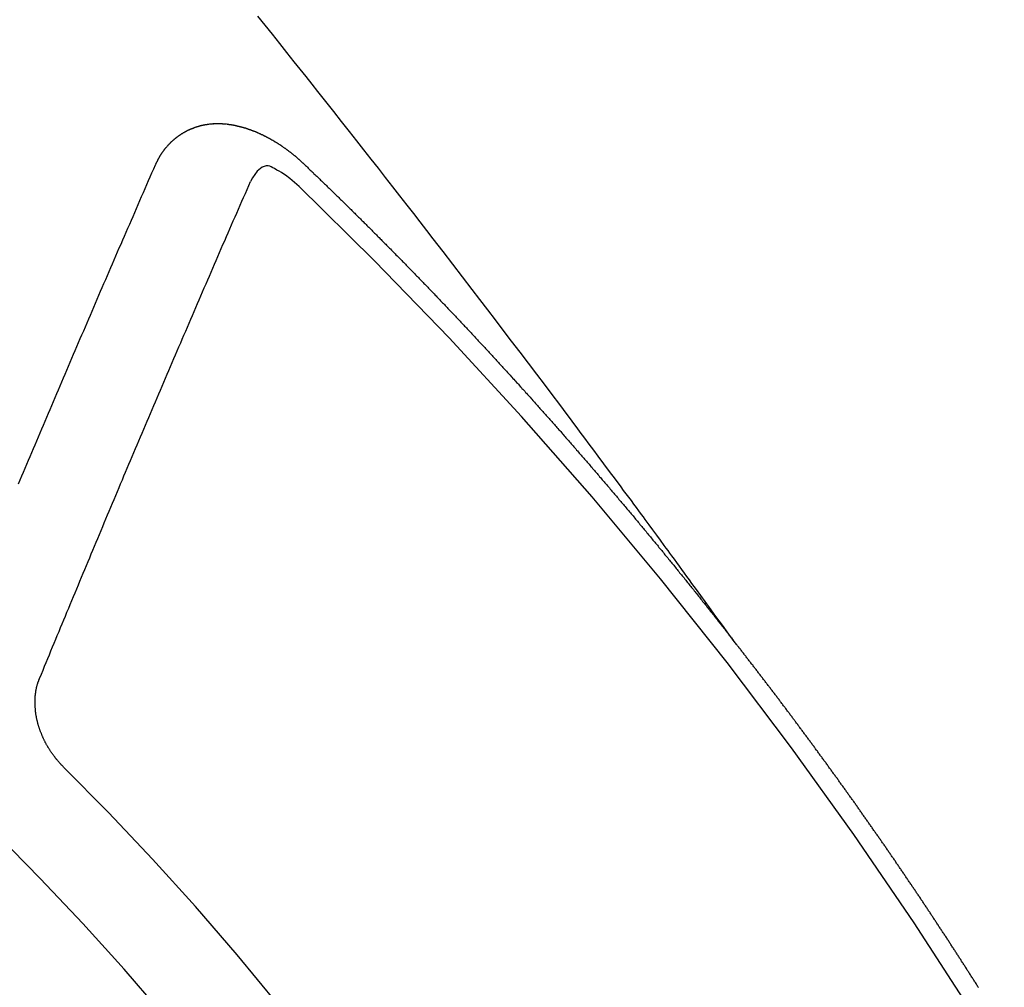
# Model space of a CAD drawing. Extents: x 27948 to 54421, y -11045 to -2175.
# Drawn here: x 44890 to 44897, y -4234 to -4227 of the extents above; entities that cross this region are included whole.
import ezdxf

# ---------------------------------------------------------------- set-up
doc = ezdxf.new("R2010")
doc.units = 0
doc.header["$LTSCALE"] = 50
doc.header["$MEASUREMENT"] = 0
doc.linetypes.add('CENTER2', pattern=[1.125, 0.75, -0.125, 0.125, -0.125])
doc.linetypes.add('HIDDEN', pattern=[0.375, 0.25, -0.125])
doc.layers.get('0').update_dxf_attribs({"linetype": 'CONTINUOUS'})
doc.layers.get('DEFPOINTS').update_dxf_attribs({"color": 146, "linetype": 'CONTINUOUS'})
for name, color, linetype in [('150-機器', 8, 'CONTINUOUS'), ('160-文字', 254, 'CONTINUOUS'), ('166-寸法B', 11, 'CONTINUOUS')]:
    doc.layers.add(name, color=color, linetype=linetype)
doc.styles.add('KH001', font='txt')
doc.dimstyles.new('KH1xx030', dxfattribs={"dimscale": 30, "dimtxt": 2, "dimasz": 0.6, "dimexe": 0.3, "dimexo": 1.2, "dimgap": 0.5, "dimtad": 3, "dimdec": 1, "dimdsep": 46, "dimlunit": 6, "dimtxsty": 'KH001', "dimblk": 'DOT', "dimcen": 1, "dimdle": 1, "dimclrd": 256, "dimclre": 256, "dimclrt": 256, "dimadec": 0, "dimazin": 0, "dimtfac": 1, "dimtdec": 1, "dimtix": 1, "dimtmove": 2, "dimatfit": 3, "dimldrblk": 'CLOSEDBLANK', "dimfxl": 1, "dimtolj": 1, "dimtzin": 0, "dimlwd": -1, "dimlwe": -1, "dimarcsym": 0})

# ---------------------------------------------------------------- blocks, each defined once
blk = doc.blocks.new('F402_H')
at = {"layer": '150-機器', "color": 13, "linetype": 'CENTER2'}
blk.add_line((0, 0), (-244.018, -170.8633), dxfattribs=at)
at = {"layer": '150-機器', "color": 13, "linetype": 'HIDDEN'}
for points in [[(-218.9206, -151.3426), (-218.9663, -151.28), (-219.012, -151.2173), (-219.0577, -151.1546), (-219.1035, -151.092), (-219.1346, -151.0493), (-219.1658, -151.0066), (-219.1969, -150.9638), (-219.228, -150.9211), (-219.2459, -150.8965), (-219.2637, -150.8718), (-219.2816, -150.8472), (-219.2994, -150.8225), (-219.3171, -150.7981), (-219.3348, -150.7737), (-219.3525, -150.7492), (-219.3703, -150.7248), (-219.3837, -150.7065), (-219.3971, -150.6882), (-219.4105, -150.6699), (-219.424, -150.6516), (-219.451, -150.6148), (-219.478, -150.578), (-219.505, -150.5412), (-219.5319, -150.5044), (-219.5453, -150.4861), (-219.5588, -150.4678), (-219.5722, -150.4495), (-219.5856, -150.4312), (-219.6035, -150.4069), (-219.6214, -150.3826), (-219.6393, -150.3583), (-219.6573, -150.3341), (-219.6755, -150.3097), (-219.6938, -150.2854), (-219.7121, -150.261), (-219.7303, -150.2367), (-219.771, -150.182), (-219.8113, -150.1272), (-219.8517, -150.0724), (-219.8922, -150.0177), (-219.9239, -149.9753), (-219.9557, -149.9331), (-219.9875, -149.8908), (-220.0192, -149.8485), (-220.0424, -149.8172), (-220.0656, -149.7859), (-220.0887, -149.7546), (-220.1119, -149.7234), (-220.1655, -149.6516), (-220.2194, -149.5801), (-220.2736, -149.5088), (-220.3277, -149.4374), (-220.3871, -149.3591), (-220.4465, -149.2807), (-220.5059, -149.2024), (-220.5654, -149.1241), (-220.6203, -149.0521), (-220.6752, -148.9801), (-220.7303, -148.9081), (-220.7853, -148.8361), (-220.8542, -148.7462), (-220.9231, -148.6562), (-220.9921, -148.5664), (-221.0613, -148.4767), (-221.1075, -148.4171), (-221.1538, -148.3575), (-221.2001, -148.298), (-221.2464, -148.2385), (-221.2973, -148.1731), (-221.3482, -148.1077), (-221.3992, -148.0423), (-221.4502, -147.977), (-221.5012, -147.9117), (-221.5524, -147.8464), (-221.6035, -147.7812), (-221.6548, -147.7161), (-221.7106, -147.6453), (-221.7666, -147.5746), (-221.8225, -147.5039), (-221.8785, -147.4332), (-221.9205, -147.3801), (-221.9625, -147.327), (-222.0045, -147.2739), (-222.0466, -147.2209), (-222.0981, -147.1562), (-222.1497, -147.0916), (-222.2014, -147.027), (-222.2531, -146.9625), (-222.3047, -146.8982)], [(-223.0298, -147.952), (-223.0287, -147.95), (-223.0277, -147.9481), (-223.0266, -147.9461), (-223.0261, -147.9433), (-223.0243, -147.9408), (-223.0232, -147.9388), (-223.0221, -147.9369), (-223.0211, -147.9349), (-223.0206, -147.9321), (-223.0195, -147.9302), (-223.0185, -147.9282), (-223.0166, -147.9257), (-223.0155, -147.9237), (-223.0144, -147.9218), (-223.014, -147.919), (-223.0129, -147.917), (-223.0118, -147.9151), (-223.01, -147.9125), (-223.0089, -147.9106), (-223.0078, -147.9086), (-223.0068, -147.9066), (-223.0057, -147.9047), (-223.0046, -147.9027), (-223.0028, -147.9002), (-223.0023, -147.8974), (-223.0012, -147.8954), (-223.0002, -147.8935), (-222.9991, -147.8915), (-222.9972, -147.889), (-222.9962, -147.887), (-222.9951, -147.8851), (-222.994, -147.8831), (-222.9924, -147.882), (-222.9913, -147.88), (-222.9895, -147.8775), (-222.9884, -147.8755), (-222.9873, -147.8735), (-222.9863, -147.8716), (-222.9844, -147.869), (-222.9833, -147.8671), (-222.9817, -147.8659), (-222.9806, -147.864), (-222.9796, -147.862), (-222.9777, -147.8595), (-222.9766, -147.8575), (-222.975, -147.8564), (-222.9739, -147.8544), (-222.9729, -147.8525), (-222.971, -147.8499), (-222.9694, -147.8488), (-222.9683, -147.8468), (-222.9672, -147.8449), (-222.9654, -147.8423), (-222.9637, -147.8412), (-222.9627, -147.8392), (-222.9616, -147.8373), (-222.9591, -147.8355), (-222.9581, -147.8336), (-222.9565, -147.8324), (-222.9554, -147.8305), (-222.9535, -147.8279), (-222.9519, -147.8268), (-222.9508, -147.8248), (-222.9492, -147.8237), (-222.9473, -147.8212), (-222.9462, -147.8192), (-222.9446, -147.8181), (-222.9435, -147.8161), (-222.9411, -147.8144), (-222.94, -147.8124), (-222.9384, -147.8113), (-222.9373, -147.8093), (-222.9349, -147.8076), (-222.9338, -147.8056), (-222.9322, -147.8045), (-222.9306, -147.8033), (-222.9287, -147.8008), (-222.927, -147.7997), (-222.926, -147.7977), (-222.9243, -147.7966), (-222.9225, -147.794), (-222.9208, -147.7929), (-222.9192, -147.7917), (-222.9181, -147.7898), (-222.9157, -147.7881), (-222.9141, -147.7869), (-222.913, -147.785), (-222.9114, -147.7838), (-222.9089, -147.7821), (-222.9078, -147.7801), (-222.9062, -147.779), (-222.9046, -147.7779), (-222.9021, -147.7761), (-222.9011, -147.7742), (-222.8994, -147.773), (-222.8978, -147.7719), (-222.8953, -147.7702), (-222.8943, -147.7682), (-222.8926, -147.7671), (-222.891, -147.7659), (-222.8886, -147.7642), (-222.8869, -147.7631), (-222.8853, -147.7619), (-222.8842, -147.76), (-222.8818, -147.7582), (-222.8801, -147.7571), (-222.8785, -147.7559), (-222.8769, -147.7548), (-222.8744, -147.7531), (-222.8728, -147.7519), (-222.8712, -147.7508), (-222.8687, -147.7491), (-222.8671, -147.7479), (-222.8654, -147.7468), (-222.8638, -147.7457), (-222.8614, -147.7439), (-222.8597, -147.7428), (-222.8581, -147.7416), (-222.8565, -147.7405), (-222.854, -147.7388), (-222.8524, -147.7376), (-222.8507, -147.7365), (-222.8491, -147.7354), (-222.8467, -147.7336), (-222.845, -147.7325), (-222.8434, -147.7314), (-222.8417, -147.7302), (-222.8387, -147.7293), (-222.8371, -147.7282), (-222.8355, -147.727), (-222.8338, -147.7259), (-222.8314, -147.7242), (-222.8297, -147.723), (-222.8275, -147.7227), (-222.8259, -147.7215), (-222.8234, -147.7198), (-222.8218, -147.7187), (-222.8202, -147.7175), (-222.818, -147.7172), (-222.8155, -147.7155), (-222.8139, -147.7144), (-222.8123, -147.7132), (-222.81, -147.7129), (-222.8076, -147.7112), (-222.806, -147.71), (-222.8038, -147.7097), (-222.8021, -147.7085), (-222.7997, -147.7068), (-222.7975, -147.7065), (-222.7958, -147.7054), (-222.7936, -147.705), (-222.7912, -147.7033), (-222.7895, -147.7022), (-222.7873, -147.7018), (-222.7857, -147.7007), (-222.7835, -147.7004), (-222.781, -147.6987), (-222.7788, -147.6983), (-222.7772, -147.6972), (-222.7756, -147.696), (-222.7725, -147.6951), (-222.7709, -147.694), (-222.7687, -147.6937), (-222.7671, -147.6925), (-222.7649, -147.6922), (-222.7618, -147.6913), (-222.7602, -147.6902), (-222.758, -147.6898), (-222.7564, -147.6887), (-222.7533, -147.6878), (-222.7517, -147.6866), (-222.7495, -147.6863), (-222.7473, -147.686), (-222.7457, -147.6848), (-222.7426, -147.6839), (-222.7404, -147.6836), (-222.7388, -147.6825), (-222.7366, -147.6821), (-222.7344, -147.6818), (-222.7319, -147.6801), (-222.7297, -147.6798), (-222.7275, -147.6795), (-222.7253, -147.6791), (-222.7237, -147.678), (-222.7215, -147.6777), (-222.7185, -147.6768), (-222.7163, -147.6764), (-222.7146, -147.6753), (-222.7124, -147.675), (-222.7102, -147.6746), (-222.7072, -147.6737), (-222.705, -147.6734), (-222.7028, -147.6731), (-222.7011, -147.6719), (-222.6989, -147.6716), (-222.6967, -147.6713), (-222.6937, -147.6704), (-222.6915, -147.6701), (-222.6893, -147.6697), (-222.6871, -147.6694), (-222.6849, -147.6691), (-222.6827, -147.6687), (-222.6805, -147.6684), (-222.6774, -147.6675), (-222.6752, -147.6672), (-222.673, -147.6669), (-222.6708, -147.6665), (-222.6686, -147.6662), (-222.6664, -147.6659), (-222.6642, -147.6656), (-222.662, -147.6652), (-222.659, -147.6643), (-222.6568, -147.664), (-222.6546, -147.6637), (-222.6524, -147.6633), (-222.6502, -147.663), (-222.648, -147.6627), (-222.6452, -147.6632), (-222.643, -147.6629), (-222.6408, -147.6625), (-222.6386, -147.6622), (-222.6355, -147.6613), (-222.6333, -147.661), (-222.6305, -147.6615), (-222.6283, -147.6611), (-222.6261, -147.6608), (-222.6239, -147.6605), (-222.6212, -147.661), (-222.6189, -147.6606), (-222.6167, -147.6603), (-222.6145, -147.66), (-222.6118, -147.6605), (-222.6095, -147.6602), (-222.6073, -147.6598), (-222.6046, -147.6603), (-222.6024, -147.66), (-222.6002, -147.6597), (-222.5966, -147.6596), (-222.5944, -147.6593), (-222.5916, -147.6597), (-222.5894, -147.6594), (-222.5872, -147.6591), (-222.5844, -147.6596), (-222.5822, -147.6593), (-222.5794, -147.6597), (-222.5772, -147.6594), (-222.5744, -147.6599), (-222.5722, -147.6596), (-222.5694, -147.6601), (-222.5672, -147.6597), (-222.5644, -147.6602), (-222.5622, -147.6599), (-222.5595, -147.6604), (-222.5573, -147.6601), (-222.5553, -147.6611), (-222.5531, -147.6608), (-222.5503, -147.6613), (-222.5481, -147.661), (-222.5453, -147.6615), (-222.5425, -147.6619), (-222.5403, -147.6616), (-222.5376, -147.6621), (-222.5348, -147.6626), (-222.5326, -147.6623), (-222.5298, -147.6628), (-222.527, -147.6632), (-222.5248, -147.6629), (-222.522, -147.6634), (-222.5193, -147.6639), (-222.5171, -147.6636), (-222.5151, -147.6646), (-222.5123, -147.6651), (-222.5095, -147.6656), (-222.5073, -147.6653), (-222.5046, -147.6658), (-222.5018, -147.6663), (-222.499, -147.6668), (-222.4968, -147.6664), (-222.4948, -147.6675), (-222.4921, -147.668), (-222.4893, -147.6685), (-222.4865, -147.669), (-222.4837, -147.6694), (-222.4815, -147.6691), (-222.4787, -147.6696), (-222.4768, -147.6707), (-222.474, -147.6712), (-222.4712, -147.6717), (-222.4684, -147.6721), (-222.4657, -147.6726), (-222.4629, -147.6731), (-222.4609, -147.6742), (-222.4581, -147.6747), (-222.4554, -147.6752), (-222.4526, -147.6757), (-222.4498, -147.6761), (-222.4478, -147.6772), (-222.4451, -147.6777), (-222.4423, -147.6782), (-222.4395, -147.6787), (-222.4376, -147.6797), (-222.4348, -147.6802), (-222.432, -147.6807), (-222.4292, -147.6812), (-222.4273, -147.6823), (-222.4245, -147.6828), (-222.4217, -147.6832), (-222.4189, -147.6837), (-222.417, -147.6848), (-222.4142, -147.6853), (-222.4114, -147.6858), (-222.4094, -147.6868), (-222.4061, -147.6881), (-222.4033, -147.6886), (-222.4005, -147.6891), (-222.3986, -147.6902), (-222.3958, -147.6907), (-222.393, -147.6912), (-222.3905, -147.693), (-222.3877, -147.6935), (-222.3849, -147.694), (-222.383, -147.6951), (-222.3802, -147.6956), (-222.3768, -147.6969), (-222.3749, -147.6979), (-222.3721, -147.6984), (-222.3693, -147.6989), (-222.3668, -147.7008), (-222.364, -147.7013), (-222.3621, -147.7024), (-222.3593, -147.7028), (-222.3559, -147.7042), (-222.354, -147.7052), (-222.3512, -147.7057), (-222.3487, -147.7076), (-222.3459, -147.7081), (-222.3431, -147.7086), (-222.3406, -147.7104), (-222.3378, -147.7109), (-222.3358, -147.712), (-222.3325, -147.7133), (-222.3305, -147.7144), (-222.3277, -147.7149), (-222.3244, -147.7162), (-222.3224, -147.7172), (-222.3191, -147.7185), (-222.3171, -147.7196), (-222.3143, -147.7201), (-222.3118, -147.722), (-222.309, -147.7225), (-222.3065, -147.7243), (-222.3037, -147.7248), (-222.3012, -147.7267), (-222.2984, -147.7272), (-222.2959, -147.7291), (-222.2931, -147.7296), (-222.2906, -147.7314), (-222.2878, -147.7319), (-222.2852, -147.7338), (-222.2833, -147.7349), (-222.2799, -147.7362), (-222.278, -147.7372), (-222.2746, -147.7385), (-222.2727, -147.7396), (-222.2693, -147.7409), (-222.2674, -147.742), (-222.264, -147.7433), (-222.2615, -147.7452), (-222.2595, -147.7462), (-222.2562, -147.7475), (-222.2542, -147.7486), (-222.2508, -147.7499), (-222.2489, -147.751), (-222.2464, -147.7528), (-222.243, -147.7541), (-222.241, -147.7552), (-222.2385, -147.7571), (-222.2352, -147.7584), (-222.2332, -147.7595), (-222.2307, -147.7613), (-222.2273, -147.7626), (-222.2254, -147.7637), (-222.2228, -147.7656), (-222.2195, -147.7669), (-222.2175, -147.768), (-222.215, -147.7698), (-222.2116, -147.7711), (-222.2097, -147.7722), (-222.2071, -147.7741), (-222.2046, -147.776), (-222.2012, -147.7773), (-222.1993, -147.7783), (-222.1968, -147.7802), (-222.1934, -147.7815), (-222.1909, -147.7834), (-222.1889, -147.7845), (-222.1864, -147.7863), (-222.1838, -147.7882), (-222.1805, -147.7895), (-222.178, -147.7914), (-222.176, -147.7925), (-222.1735, -147.7943), (-222.1701, -147.7956), (-222.1676, -147.7975), (-222.165, -147.7994), (-222.1631, -147.8005), (-222.1606, -147.8023), (-222.158, -147.8042), (-222.1547, -147.8055), (-222.1521, -147.8074), (-222.1496, -147.8093), (-222.1471, -147.8112), (-222.1451, -147.8122), (-222.1426, -147.8141), (-222.14, -147.816), (-222.1367, -147.8173), (-222.1342, -147.8192), (-222.1316, -147.821), (-222.1291, -147.8229), (-222.1266, -147.8248), (-222.124, -147.8267), (-222.1215, -147.8286), (-222.1195, -147.8296), (-222.117, -147.8315), (-222.1145, -147.8334), (-222.1119, -147.8353), (-222.1094, -147.8371), (-222.1069, -147.839), (-222.1043, -147.8409), (-222.1018, -147.8428), (-222.0993, -147.8447), (-222.0959, -147.846), (-222.0934, -147.8478), (-222.0909, -147.8497), (-222.0891, -147.8522), (-222.0866, -147.8541), (-222.0841, -147.8559), (-222.0815, -147.8578), (-222.079, -147.8597), (-222.0765, -147.8616), (-222.0739, -147.8634), (-222.0714, -147.8653), (-222.0689, -147.8672), (-222.0663, -147.8691), (-222.0638, -147.871), (-222.0607, -147.8737), (-222.0582, -147.8755), (-222.0556, -147.8774), (-222.0539, -147.8799), (-222.0514, -147.8817), (-222.0488, -147.8836), (-222.0463, -147.8855), (-222.0438, -147.8874), (-222.0412, -147.8893), (-222.0395, -147.8917), (-222.0364, -147.8944), (-222.0339, -147.8963), (-222.0314, -147.8982), (-222.0288, -147.9), (-222.0271, -147.9025), (-222.0246, -147.9044), (-222.022, -147.9063), (-222.0189, -147.9089), (-222.0172, -147.9114), (-222.0147, -147.9133), (-222.0122, -147.9152), (-222.0096, -147.917), (-222.0079, -147.9195), (-222.0048, -147.9222), (-222.0023, -147.9241), (-221.9997, -147.9259), (-221.998, -147.9284), (-221.9955, -147.9303), (-221.9924, -147.933), (-221.9898, -147.9348), (-221.9881, -147.9373), (-221.9856, -147.9392), (-221.9831, -147.9411), (-221.9814, -147.9435)], [(-224.0002, -150.2142), (-223.9881, -150.1863), (-223.9768, -150.1589), (-223.9647, -150.131), (-223.9534, -150.1036), (-223.9414, -150.0757), (-223.9293, -150.0477), (-223.918, -150.0203), (-223.9059, -149.9924), (-223.8946, -149.965), (-223.8825, -149.9371), (-223.8705, -149.9091), (-223.8598, -149.8809), (-223.8477, -149.853), (-223.8356, -149.8251), (-223.8243, -149.7977), (-223.8122, -149.7697), (-223.8001, -149.7418), (-223.7889, -149.7144), (-223.7768, -149.6865), (-223.7647, -149.6585), (-223.7534, -149.6312), (-223.7413, -149.6032), (-223.7292, -149.5753), (-223.7171, -149.5473), (-223.7059, -149.5199), (-223.6938, -149.492), (-223.6817, -149.4641), (-223.6696, -149.4361), (-223.6589, -149.4079), (-223.6468, -149.38), (-223.6347, -149.352), (-223.6226, -149.3241), (-223.6106, -149.2961), (-223.5985, -149.2682), (-223.5872, -149.2408), (-223.5751, -149.2129), (-223.563, -149.1849), (-223.5509, -149.157), (-223.5388, -149.129), (-223.5267, -149.1011), (-223.5147, -149.0731), (-223.5026, -149.0452), (-223.4913, -149.0178), (-223.4792, -148.9899), (-223.4671, -148.9619), (-223.455, -148.934), (-223.4429, -148.906), (-223.4314, -148.8773), (-223.4193, -148.8493), (-223.4072, -148.8214), (-223.3952, -148.7934), (-223.3831, -148.7655), (-223.371, -148.7376), (-223.3589, -148.7096), (-223.3468, -148.6817), (-223.3347, -148.6537), (-223.3226, -148.6258), (-223.3105, -148.5978), (-223.2985, -148.5699), (-223.2864, -148.5419), (-223.2743, -148.514), (-223.2614, -148.4855), (-223.2493, -148.4575), (-223.2372, -148.4296), (-223.2251, -148.4016), (-223.213, -148.3737), (-223.2009, -148.3458), (-223.1888, -148.3178), (-223.1767, -148.2899), (-223.1638, -148.2613), (-223.1518, -148.2334), (-223.1402, -148.2046), (-223.1281, -148.1767), (-223.1161, -148.1487), (-223.104, -148.1208), (-223.0911, -148.0923), (-223.079, -148.0643), (-223.0669, -148.0364), (-223.0548, -148.0084), (-223.0419, -147.9799), (-223.0298, -147.952)], [(-222.0123, -148.105), (-222.0284, -148.0909), (-222.0446, -148.077), (-222.0609, -148.0632), (-222.0774, -148.0497), (-222.088, -148.0414), (-222.0986, -148.0333), (-222.1095, -148.0254), (-222.1205, -148.0178), (-222.1367, -148.0077), (-222.1533, -147.9984), (-222.1703, -147.9893), (-222.1875, -147.9795), (-222.1984, -147.9729), (-222.2093, -147.9668), (-222.2205, -147.9621), (-222.2319, -147.9595), (-222.2458, -147.9599), (-222.2598, -147.9636), (-222.2733, -147.9699), (-222.286, -147.9779), (-222.3083, -147.9974), (-222.3265, -148.0201), (-222.342, -148.0449), (-222.3561, -148.0708)], [(-221.9814, -147.9435), (-221.974, -147.9505), (-221.9672, -147.9567), (-221.9604, -147.9629), (-221.9536, -147.9692), (-221.9477, -147.9759), (-221.9403, -147.983), (-221.9335, -147.9892), (-221.9268, -147.9954), (-221.92, -148.0016), (-221.9132, -148.0078), (-221.9067, -148.0154), (-221.8999, -148.0216), (-221.8931, -148.0278), (-221.8863, -148.034), (-221.8795, -148.0402), (-221.873, -148.0478), (-221.8662, -148.054), (-221.8594, -148.0602), (-221.8526, -148.0665), (-221.8453, -148.0735), (-221.8393, -148.0803), (-221.8325, -148.0865), (-221.8258, -148.0927), (-221.819, -148.0989), (-221.8124, -148.1065), (-221.8057, -148.1127), (-221.7989, -148.1189), (-221.7921, -148.1251), (-221.7847, -148.1321), (-221.7788, -148.1389), (-221.772, -148.1451), (-221.7652, -148.1513), (-221.7584, -148.1575), (-221.7519, -148.1651), (-221.7451, -148.1714), (-221.7383, -148.1776), (-221.7315, -148.1838), (-221.725, -148.1914), (-221.7182, -148.1976), (-221.7114, -148.2038), (-221.7055, -148.2106), (-221.6981, -148.2176), (-221.6913, -148.2238), (-221.6846, -148.23), (-221.6786, -148.2368), (-221.6712, -148.2438), (-221.6645, -148.25), (-221.6585, -148.2568), (-221.6511, -148.2638), (-221.6443, -148.27), (-221.6376, -148.2762), (-221.6316, -148.283), (-221.6242, -148.2901), (-221.6175, -148.2963), (-221.6115, -148.303), (-221.6047, -148.3093), (-221.5974, -148.3163), (-221.5914, -148.3231), (-221.5846, -148.3293), (-221.5773, -148.3363), (-221.5713, -148.3431), (-221.5645, -148.3493), (-221.5577, -148.3555), (-221.5512, -148.3631), (-221.5444, -148.3693), (-221.5376, -148.3755), (-221.5311, -148.3831), (-221.5243, -148.3893), (-221.5175, -148.3955), (-221.5116, -148.4023), (-221.5042, -148.4093), (-221.4974, -148.4155), (-221.4915, -148.4223), (-221.4841, -148.4293), (-221.4781, -148.4361), (-221.4714, -148.4423), (-221.464, -148.4494), (-221.458, -148.4561), (-221.4512, -148.4623), (-221.4445, -148.4686), (-221.4379, -148.4762), (-221.4311, -148.4824), (-221.4252, -148.4891), (-221.4178, -148.4962), (-221.411, -148.5024), (-221.4051, -148.5092), (-221.3977, -148.5162), (-221.3918, -148.523), (-221.385, -148.5292), (-221.3776, -148.5362), (-221.3717, -148.543), (-221.3649, -148.5492), (-221.3583, -148.5568), (-221.3516, -148.563), (-221.3456, -148.5698), (-221.3382, -148.5768), (-221.3315, -148.583), (-221.3255, -148.5898), (-221.3181, -148.5968), (-221.3122, -148.6036), (-221.3054, -148.6098), (-221.2988, -148.6174), (-221.2921, -148.6236), (-221.2853, -148.6298), (-221.2787, -148.6374), (-221.272, -148.6436), (-221.266, -148.6504), (-221.2586, -148.6574), (-221.2527, -148.6642), (-221.2459, -148.6704), (-221.2394, -148.678), (-221.2326, -148.6842), (-221.226, -148.6918), (-221.2193, -148.698), (-221.2133, -148.7048), (-221.2059, -148.7118), (-221.2, -148.7186), (-221.1932, -148.7248), (-221.1866, -148.7324), (-221.1799, -148.7386), (-221.1739, -148.7454), (-221.1665, -148.7524), (-221.1606, -148.7592), (-221.1532, -148.7663), (-221.1473, -148.773), (-221.1405, -148.7792), (-221.1339, -148.7868), (-221.1272, -148.7931), (-221.1212, -148.7998), (-221.1138, -148.8069), (-221.1079, -148.8136), (-221.1005, -148.8207), (-221.0946, -148.8274), (-221.0878, -148.8337), (-221.0812, -148.8413), (-221.0744, -148.8475), (-221.0679, -148.8551), (-221.0611, -148.8613), (-221.0552, -148.868), (-221.0486, -148.8756), (-221.0418, -148.8819), (-221.0353, -148.8895), (-221.0285, -148.8957), (-221.0226, -148.9024), (-221.0152, -148.9095), (-221.0092, -148.9162), (-221.0019, -148.9233), (-220.9959, -148.9301), (-220.99, -148.9368), (-220.9826, -148.9439), (-220.9766, -148.9506), (-220.9693, -148.9577), (-220.9633, -148.9644), (-220.9573, -148.9712), (-220.95, -148.9783), (-220.944, -148.985), (-220.9367, -148.9921), (-220.9307, -148.9988), (-220.9247, -149.0056), (-220.9174, -149.0126), (-220.9114, -149.0194), (-220.9041, -149.0265), (-220.8981, -149.0332), (-220.8916, -149.0408), (-220.8848, -149.047), (-220.8788, -149.0538), (-220.8715, -149.0608), (-220.8655, -149.0676), (-220.859, -149.0752), (-220.8522, -149.0814), (-220.8456, -149.089), (-220.8397, -149.0958), (-220.8329, -149.102), (-220.8263, -149.1096), (-220.8204, -149.1164), (-220.813, -149.1234), (-220.8071, -149.1302), (-220.8005, -149.1378), (-220.7937, -149.144), (-220.7872, -149.1516), (-220.7812, -149.1584), (-220.7745, -149.1646), (-220.7679, -149.1722), (-220.762, -149.179), (-220.7546, -149.186), (-220.7486, -149.1928), (-220.7421, -149.2004), (-220.7353, -149.2066), (-220.7288, -149.2142), (-220.7228, -149.221), (-220.7155, -149.228), (-220.7095, -149.2348), (-220.7035, -149.2416), (-220.6962, -149.2486), (-220.6902, -149.2554), (-220.6837, -149.263), (-220.6777, -149.2697), (-220.6703, -149.2768), (-220.6644, -149.2836), (-220.6578, -149.2911), (-220.6511, -149.2974), (-220.6445, -149.305), (-220.6386, -149.3117), (-220.632, -149.3193), (-220.6252, -149.3255), (-220.6187, -149.3331), (-220.6127, -149.3399), (-220.6068, -149.3467), (-220.5994, -149.3537), (-220.5935, -149.3605), (-220.5869, -149.3681), (-220.5809, -149.3749), (-220.5736, -149.3819), (-220.5676, -149.3887), (-220.5611, -149.3963), (-220.5551, -149.4031), (-220.5478, -149.4101), (-220.5418, -149.4169), (-220.5353, -149.4245), (-220.5293, -149.4313), (-220.5219, -149.4383), (-220.516, -149.4451), (-220.5094, -149.4527), (-220.5035, -149.4594), (-220.4969, -149.467), (-220.4902, -149.4732), (-220.4836, -149.4808), (-220.4777, -149.4876), (-220.4711, -149.4952), (-220.4652, -149.502), (-220.4578, -149.509), (-220.4518, -149.5158), (-220.4453, -149.5234), (-220.4393, -149.5302), (-220.4328, -149.5378), (-220.426, -149.544), (-220.4195, -149.5516), (-220.4135, -149.5584), (-220.407, -149.566), (-220.401, -149.5728), (-220.3945, -149.5804), (-220.3877, -149.5866), (-220.3811, -149.5942), (-220.3752, -149.6009), (-220.3686, -149.6085), (-220.3627, -149.6153), (-220.3561, -149.6229), (-220.3488, -149.6299), (-220.3428, -149.6367), (-220.3363, -149.6443), (-220.3303, -149.6511), (-220.3238, -149.6587), (-220.3178, -149.6655), (-220.3113, -149.6731), (-220.3053, -149.6799), (-220.298, -149.6869), (-220.292, -149.6937), (-220.2855, -149.7013), (-220.2795, -149.708), (-220.273, -149.7156), (-220.267, -149.7224), (-220.2604, -149.73), (-220.2545, -149.7368), (-220.2479, -149.7444), (-220.2406, -149.7514), (-220.2346, -149.7582), (-220.2281, -149.7658), (-220.2221, -149.7726), (-220.2156, -149.7802), (-220.2096, -149.787), (-220.2031, -149.7946), (-220.1971, -149.8013), (-220.1906, -149.8089), (-220.1846, -149.8157), (-220.1781, -149.8233), (-220.1715, -149.8309), (-220.1648, -149.8371), (-220.1582, -149.8447), (-220.1523, -149.8515), (-220.1457, -149.8591), (-220.1397, -149.8659), (-220.1332, -149.8735), (-220.1272, -149.8803), (-220.1207, -149.8879), (-220.1142, -149.8955), (-220.1082, -149.9022), (-220.1017, -149.9098), (-220.0957, -149.9166), (-220.0892, -149.9242), (-220.0832, -149.931), (-220.0767, -149.9386), (-220.0707, -149.9454), (-220.0642, -149.953), (-220.0576, -149.9606), (-220.0517, -149.9673), (-220.0451, -149.9749), (-220.0392, -149.9817), (-220.0326, -149.9893), (-220.0266, -149.9961), (-220.0201, -150.0037), (-220.0136, -150.0113), (-220.0076, -150.0181), (-220.0011, -150.0257), (-219.9951, -150.0325), (-219.9886, -150.0401), (-219.9826, -150.0468), (-219.9761, -150.0544), (-219.9695, -150.062), (-219.9636, -150.0688), (-219.957, -150.0764), (-219.9511, -150.0832), (-219.9445, -150.0908), (-219.9386, -150.0976), (-219.932, -150.1052), (-219.9255, -150.1128), (-219.9195, -150.1195), (-219.913, -150.1271), (-219.907, -150.1339), (-219.9005, -150.1415), (-219.8939, -150.1491), (-219.888, -150.1559), (-219.8822, -150.1641), (-219.8763, -150.1709), (-219.8697, -150.1785), (-219.8632, -150.186), (-219.8572, -150.1928), (-219.8507, -150.2004), (-219.8447, -150.2072), (-219.8382, -150.2148), (-219.8317, -150.2224), (-219.8257, -150.2292), (-219.8192, -150.2368), (-219.8132, -150.2436), (-219.8075, -150.2517), (-219.8009, -150.2593), (-219.795, -150.2661), (-219.7884, -150.2737), (-219.7825, -150.2805), (-219.7759, -150.2881), (-219.7694, -150.2957), (-219.7634, -150.3025), (-219.7569, -150.3101), (-219.7517, -150.3174), (-219.7452, -150.325), (-219.7387, -150.3326), (-219.7327, -150.3394), (-219.7262, -150.347), (-219.7202, -150.3538), (-219.7137, -150.3614), (-219.7079, -150.3695), (-219.702, -150.3763), (-219.6954, -150.3839), (-219.6889, -150.3915), (-219.6829, -150.3983), (-219.6764, -150.4059), (-219.6704, -150.4127), (-219.6647, -150.4208), (-219.6582, -150.4284), (-219.6522, -150.4352), (-219.6457, -150.4428), (-219.6397, -150.4496), (-219.6332, -150.4572), (-219.6274, -150.4654), (-219.6215, -150.4722), (-219.6149, -150.4797), (-219.6084, -150.4873), (-219.6024, -150.4941), (-219.5967, -150.5023), (-219.5908, -150.5091), (-219.5842, -150.5167), (-219.5777, -150.5243), (-219.5717, -150.5311), (-219.566, -150.5392), (-219.5595, -150.5468), (-219.5535, -150.5536), (-219.547, -150.5612), (-219.5412, -150.5694), (-219.5353, -150.5762), (-219.5287, -150.5837), (-219.5228, -150.5905), (-219.5162, -150.5981), (-219.5105, -150.6063), (-219.5045, -150.6131), (-219.498, -150.6207), (-219.4915, -150.6283), (-219.4863, -150.6356), (-219.4798, -150.6432), (-219.4732, -150.6508), (-219.4673, -150.6576), (-219.4616, -150.6658), (-219.4556, -150.6726), (-219.4491, -150.6802), (-219.4425, -150.6877), (-219.4374, -150.6951), (-219.4308, -150.7027), (-219.4243, -150.7103), (-219.4191, -150.7177), (-219.4126, -150.7252), (-219.4061, -150.7328), (-219.4001, -150.7396), (-219.3944, -150.7478), (-219.3878, -150.7554), (-219.3819, -150.7622), (-219.3762, -150.7703), (-219.3696, -150.7779), (-219.3637, -150.7847), (-219.3571, -150.7923), (-219.352, -150.7997), (-219.3454, -150.8073), (-219.3389, -150.8149), (-219.3337, -150.8222), (-219.3272, -150.8298), (-219.3207, -150.8374), (-219.3155, -150.8448), (-219.309, -150.8524), (-219.3024, -150.86), (-219.2973, -150.8673), (-219.2908, -150.8749), (-219.2842, -150.8825), (-219.2791, -150.8899), (-219.2725, -150.8975), (-219.266, -150.9051), (-219.2608, -150.9124), (-219.2543, -150.92), (-219.2478, -150.9276), (-219.2426, -150.935), (-219.2361, -150.9426), (-219.2304, -150.9507), (-219.2244, -150.9575), (-219.2179, -150.9651), (-219.2121, -150.9733), (-219.2062, -150.9801), (-219.1996, -150.9877), (-219.1939, -150.9958), (-219.188, -151.0026), (-219.1822, -151.0108), (-219.1757, -151.0184), (-219.1697, -151.0252), (-219.164, -151.0333), (-219.1575, -151.0409), (-219.1523, -151.0483), (-219.1458, -151.0559), (-219.1401, -151.064), (-219.1341, -151.0708), (-219.1276, -151.0784), (-219.1218, -151.0866), (-219.1159, -151.0934), (-219.1102, -151.1015), (-219.1036, -151.1091), (-219.0979, -151.1173), (-219.0919, -151.1241), (-219.0854, -151.1317), (-219.0797, -151.1399), (-219.0737, -151.1466), (-219.068, -151.1548), (-219.0615, -151.1624), (-219.0563, -151.1698), (-219.0498, -151.1774), (-219.044, -151.1855), (-219.0381, -151.1923), (-219.0324, -151.2005), (-219.0258, -151.2081), (-219.0207, -151.2154), (-219.0141, -151.223), (-219.0076, -151.2306), (-219.0024, -151.238), (-218.9959, -151.2456), (-218.9902, -151.2537), (-218.9837, -151.2613), (-218.9785, -151.2687), (-218.972, -151.2763), (-218.9662, -151.2845), (-218.9603, -151.2912), (-218.9546, -151.2994), (-218.948, -151.307), (-218.9429, -151.3144), (-218.9363, -151.322), (-218.9306, -151.3301), (-218.9246, -151.3369)], [(-223.8491, -151.5915), (-223.8379, -151.5641), (-223.8272, -151.5359), (-223.8159, -151.5085), (-223.8046, -151.4812), (-223.7934, -151.4538), (-223.7821, -151.4264), (-223.7708, -151.399), (-223.7595, -151.3717), (-223.7483, -151.3443), (-223.737, -151.3169), (-223.7257, -151.2895), (-223.7136, -151.2616), (-223.7024, -151.2342), (-223.6911, -151.2069), (-223.6798, -151.1795), (-223.6685, -151.1521), (-223.6573, -151.1247), (-223.6452, -151.0968), (-223.6339, -151.0694), (-223.6226, -151.042), (-223.6114, -151.0147), (-223.6001, -150.9873), (-223.588, -150.9593), (-223.5767, -150.932), (-223.5655, -150.9046), (-223.5542, -150.8772), (-223.5421, -150.8493), (-223.5308, -150.8219), (-223.5196, -150.7945), (-223.5075, -150.7666), (-223.4962, -150.7392), (-223.4849, -150.7118), (-223.4737, -150.6845), (-223.4616, -150.6565), (-223.4503, -150.6292), (-223.439, -150.6018), (-223.4269, -150.5738), (-223.4157, -150.5465), (-223.4036, -150.5185), (-223.3929, -150.4903), (-223.3816, -150.463), (-223.3695, -150.435), (-223.3583, -150.4076), (-223.3462, -150.3797), (-223.3349, -150.3523), (-223.3236, -150.3249), (-223.3115, -150.297), (-223.3003, -150.2696), (-223.2882, -150.2417), (-223.2769, -150.2143), (-223.2648, -150.1864), (-223.2535, -150.159), (-223.2414, -150.131), (-223.2302, -150.1037), (-223.2181, -150.0757), (-223.2068, -150.0484), (-223.1947, -150.0204), (-223.1835, -149.993), (-223.1714, -149.9651), (-223.1593, -149.9371), (-223.148, -149.9098), (-223.1359, -149.8818), (-223.1246, -149.8544), (-223.1126, -149.8265), (-223.1005, -149.7986), (-223.0892, -149.7712), (-223.0771, -149.7432), (-223.0658, -149.7159), (-223.0537, -149.6879), (-223.0417, -149.66), (-223.0304, -149.6326), (-223.0183, -149.6047), (-223.0062, -149.5767), (-222.9949, -149.5493), (-222.9829, -149.5214), (-222.9708, -149.4934), (-222.9587, -149.4655), (-222.9474, -149.4381), (-222.9353, -149.4102), (-222.9232, -149.3822), (-222.9111, -149.3543), (-222.8999, -149.3269), (-222.8878, -149.299), (-222.8757, -149.271), (-222.8636, -149.2431), (-222.8515, -149.2151), (-222.8402, -149.1878), (-222.8281, -149.1598), (-222.8161, -149.1319), (-222.804, -149.1039), (-222.7919, -149.076), (-222.7798, -149.048), (-222.7685, -149.0207), (-222.7564, -148.9927), (-222.7443, -148.9648), (-222.7323, -148.9368), (-222.7202, -148.9089), (-222.7081, -148.8809), (-222.696, -148.853), (-222.6839, -148.8251), (-222.6718, -148.7971), (-222.6597, -148.7692), (-222.6476, -148.7412), (-222.6364, -148.7138), (-222.6243, -148.6859), (-222.6122, -148.658), (-222.6001, -148.63), (-222.588, -148.6021), (-222.5759, -148.5741), (-222.5638, -148.5462), (-222.5517, -148.5182), (-222.5397, -148.4903), (-222.5267, -148.4618), (-222.5147, -148.4338), (-222.5026, -148.4059), (-222.4905, -148.3779), (-222.4784, -148.35), (-222.4663, -148.322), (-222.4542, -148.2941), (-222.4421, -148.2661), (-222.43, -148.2382), (-222.4174, -148.2111), (-222.4053, -148.1831), (-222.3924, -148.1546), (-222.3803, -148.1267), (-222.3682, -148.0987), (-222.3561, -148.0708)], [(-217.1976, -153.786), (-217.201, -153.7811), (-217.2042, -153.7748), (-217.2082, -153.7691), (-217.2122, -153.7634), (-217.2148, -153.7579), (-217.2188, -153.7522), (-217.2228, -153.7465), (-217.2263, -153.7416), (-217.2295, -153.7353), (-217.2335, -153.7296), (-217.2369, -153.7247), (-217.2401, -153.7184), (-217.2441, -153.7127), (-217.2481, -153.7069), (-217.2515, -153.702), (-217.2547, -153.6957), (-217.2587, -153.69), (-217.2622, -153.6851), (-217.2653, -153.6788), (-217.2693, -153.6731), (-217.2728, -153.6682), (-217.2768, -153.6625), (-217.28, -153.6562), (-217.2834, -153.6513), (-217.2874, -153.6456), (-217.2906, -153.6393), (-217.2946, -153.6336), (-217.298, -153.6287), (-217.302, -153.6229), (-217.3052, -153.6167), (-217.3087, -153.6118), (-217.3127, -153.606), (-217.3167, -153.6003), (-217.3193, -153.5948), (-217.3233, -153.5891), (-217.3273, -153.5834), (-217.3313, -153.5777), (-217.3339, -153.5722), (-217.3379, -153.5665), (-217.3419, -153.5608), (-217.3454, -153.5559), (-217.3485, -153.5496), (-217.3525, -153.5439), (-217.3565, -153.5381), (-217.36, -153.5332), (-217.3632, -153.527), (-217.3672, -153.5212), (-217.3706, -153.5163), (-217.3746, -153.5106), (-217.3778, -153.5043), (-217.3812, -153.4994), (-217.3852, -153.4937), (-217.3892, -153.488), (-217.3924, -153.4817), (-217.3959, -153.4768), (-217.3999, -153.4711), (-217.4039, -153.4654), (-217.4073, -153.4605), (-217.4105, -153.4542), (-217.4145, -153.4484), (-217.4179, -153.4435), (-217.4219, -153.4378), (-217.4251, -153.4315), (-217.4291, -153.4258), (-217.4325, -153.4209), (-217.4366, -153.4152), (-217.4406, -153.4095), (-217.4432, -153.404), (-217.4472, -153.3983), (-217.4512, -153.3926), (-217.4552, -153.3868), (-217.4586, -153.3819), (-217.4618, -153.3756), (-217.4658, -153.3699), (-217.4692, -153.365), (-217.4732, -153.3593), (-217.4773, -153.3536), (-217.4799, -153.3481), (-217.4839, -153.3424), (-217.4879, -153.3367), (-217.4919, -153.331), (-217.4953, -153.3261), (-217.4985, -153.3198), (-217.5025, -153.314), (-217.5059, -153.3091), (-217.5099, -153.3034), (-217.5139, -153.2977), (-217.518, -153.292), (-217.5206, -153.2865), (-217.5246, -153.2808), (-217.5286, -153.2751), (-217.532, -153.2702), (-217.536, -153.2645), (-217.5392, -153.2582), (-217.5432, -153.2524), (-217.5466, -153.2475), (-217.5506, -153.2418), (-217.5546, -153.2361), (-217.5581, -153.2312), (-217.5613, -153.2249), (-217.5653, -153.2192), (-217.5687, -153.2143), (-217.5727, -153.2086), (-217.5767, -153.2029), (-217.5807, -153.1971), (-217.5841, -153.1922), (-217.5873, -153.1859), (-217.5913, -153.1802), (-217.5948, -153.1753), (-217.5988, -153.1696), (-217.6028, -153.1639), (-217.6068, -153.1582), (-217.6094, -153.1527), (-217.6134, -153.147), (-217.6174, -153.1413), (-217.6208, -153.1364), (-217.6248, -153.1306), (-217.6288, -153.1249), (-217.6329, -153.1192), (-217.6363, -153.1143), (-217.6395, -153.108), (-217.6435, -153.1023), (-217.6469, -153.0974), (-217.6509, -153.0917), (-217.6549, -153.0859), (-217.6589, -153.0802), (-217.6624, -153.0753), (-217.6664, -153.0696), (-217.6695, -153.0633), (-217.673, -153.0584), (-217.677, -153.0527), (-217.681, -153.047), (-217.685, -153.0413), (-217.6884, -153.0364), (-217.6924, -153.0306), (-217.6964, -153.0249), (-217.6999, -153.02), (-217.7031, -153.0137), (-217.7071, -153.008), (-217.7111, -153.0023), (-217.7145, -152.9974), (-217.7185, -152.9917), (-217.7225, -152.9859), (-217.7259, -152.981), (-217.7299, -152.9753), (-217.7339, -152.9696), (-217.7374, -152.9647), (-217.7406, -152.9584), (-217.7446, -152.9527), (-217.7486, -152.947), (-217.752, -152.9421), (-217.756, -152.9364), (-217.76, -152.9306), (-217.7634, -152.9257), (-217.7675, -152.92), (-217.7715, -152.9143), (-217.7755, -152.9086), (-217.7789, -152.9037), (-217.7829, -152.898), (-217.7861, -152.8917), (-217.7895, -152.8868), (-217.7935, -152.881), (-217.7975, -152.8753), (-217.8015, -152.8696), (-217.805, -152.8647), (-217.809, -152.859), (-217.813, -152.8533), (-217.8164, -152.8484), (-217.8204, -152.8426), (-217.8244, -152.8369), (-217.8284, -152.8312), (-217.8318, -152.8263), (-217.8359, -152.8206), (-217.8399, -152.8149), (-217.8433, -152.81), (-217.8473, -152.8042), (-217.8505, -152.798), (-217.8545, -152.7922), (-217.8579, -152.7873), (-217.8619, -152.7816), (-217.8659, -152.7759), (-217.8694, -152.771), (-217.8734, -152.7653), (-217.8774, -152.7596), (-217.8814, -152.7538), (-217.8848, -152.7489), (-217.8888, -152.7432), (-217.8928, -152.7375), (-217.8968, -152.7318), (-217.9003, -152.7269), (-217.9043, -152.7212), (-217.9083, -152.7154), (-217.9117, -152.7105), (-217.9157, -152.7048), (-217.9197, -152.6991), (-217.9237, -152.6934), (-217.9271, -152.6885), (-217.9311, -152.6828), (-217.9351, -152.677), (-217.9386, -152.6721), (-217.9426, -152.6664), (-217.9466, -152.6607), (-217.9506, -152.655), (-217.954, -152.6501), (-217.958, -152.6444), (-217.962, -152.6386), (-217.9655, -152.6337), (-217.9695, -152.628), (-217.9735, -152.6223), (-217.9775, -152.6166), (-217.9809, -152.6117), (-217.9849, -152.606), (-217.9889, -152.6002), (-217.9924, -152.5953), (-217.9964, -152.5896), (-218.0004, -152.5839), (-218.0044, -152.5782), (-218.0078, -152.5733), (-218.0118, -152.5676), (-218.0158, -152.5618), (-218.0192, -152.5569), (-218.0232, -152.5512), (-218.0272, -152.5455), (-218.0313, -152.5398), (-218.0347, -152.5349), (-218.0387, -152.5292), (-218.0427, -152.5234), (-218.0461, -152.5185), (-218.0501, -152.5128), (-218.0541, -152.5071), (-218.0581, -152.5014), (-218.0616, -152.4965), (-218.0656, -152.4908), (-218.0696, -152.485), (-218.073, -152.4801), (-218.077, -152.4744), (-218.081, -152.4687), (-218.085, -152.463), (-218.0885, -152.4581), (-218.0925, -152.4524), (-218.0973, -152.4472), (-218.1007, -152.4423), (-218.1047, -152.4366), (-218.1087, -152.4309), (-218.1127, -152.4252), (-218.1162, -152.4203), (-218.1202, -152.4145), (-218.1242, -152.4088), (-218.1276, -152.4039), (-218.1316, -152.3982), (-218.1356, -152.3925), (-218.1396, -152.3868), (-218.143, -152.3819), (-218.1471, -152.3761), (-218.1511, -152.3704), (-218.1545, -152.3655), (-218.1585, -152.3598), (-218.1633, -152.3547), (-218.1673, -152.3489), (-218.1708, -152.344), (-218.1748, -152.3383), (-218.1788, -152.3326), (-218.1822, -152.3277), (-218.1862, -152.322), (-218.1902, -152.3163), (-218.1942, -152.3105), (-218.1976, -152.3056), (-218.2016, -152.2999), (-218.2056, -152.2942), (-218.2099, -152.2899), (-218.2139, -152.2842), (-218.2179, -152.2784), (-218.2219, -152.2727), (-218.2253, -152.2678), (-218.2293, -152.2621), (-218.2334, -152.2564), (-218.2368, -152.2515), (-218.2408, -152.2458), (-218.2448, -152.24), (-218.2496, -152.2349), (-218.253, -152.23), (-218.2571, -152.2243), (-218.2611, -152.2186), (-218.2645, -152.2136), (-218.2685, -152.2079), (-218.2725, -152.2022), (-218.2765, -152.1965), (-218.2799, -152.1916), (-218.2848, -152.1864), (-218.2888, -152.1807), (-218.2922, -152.1758), (-218.2962, -152.1701), (-218.3002, -152.1644), (-218.3042, -152.1587), (-218.3076, -152.1538), (-218.3116, -152.148), (-218.3165, -152.1429), (-218.3199, -152.138), (-218.3239, -152.1323), (-218.3279, -152.1266), (-218.3313, -152.1217), (-218.3353, -152.1159), (-218.3393, -152.1102), (-218.3442, -152.1051), (-218.3476, -152.1002), (-218.3516, -152.0945), (-218.3556, -152.0887), (-218.359, -152.0838), (-218.363, -152.0781), (-218.3671, -152.0724), (-218.3719, -152.0672), (-218.3753, -152.0623), (-218.3793, -152.0566), (-218.3833, -152.0509), (-218.3867, -152.046), (-218.3907, -152.0403), (-218.3948, -152.0346), (-218.3996, -152.0294), (-218.403, -152.0245), (-218.407, -152.0188), (-218.411, -152.0131), (-218.4144, -152.0082), (-218.4185, -152.0025), (-218.4233, -151.9973), (-218.4273, -151.9916), (-218.4307, -151.9867), (-218.4347, -151.981), (-218.4387, -151.9753), (-218.443, -151.9709), (-218.447, -151.9652), (-218.451, -151.9595), (-218.4544, -151.9546), (-218.4584, -151.9489), (-218.4624, -151.9431), (-218.4672, -151.938), (-218.4707, -151.9331), (-218.4747, -151.9274), (-218.4787, -151.9217), (-218.4821, -151.9168), (-218.4869, -151.9116), (-218.4909, -151.9059), (-218.4949, -151.9002), (-218.4984, -151.8953), (-218.5024, -151.8896), (-218.5072, -151.8844), (-218.5106, -151.8795), (-218.5146, -151.8738), (-218.5186, -151.8681), (-218.5226, -151.8623), (-218.5269, -151.858), (-218.5309, -151.8523), (-218.5349, -151.8466), (-218.5383, -151.8417), (-218.5423, -151.836), (-218.5472, -151.8308), (-218.5506, -151.8259), (-218.5546, -151.8202), (-218.5586, -151.8145), (-218.5626, -151.8088), (-218.5669, -151.8044), (-218.5709, -151.7987), (-218.5749, -151.793), (-218.5783, -151.7881), (-218.5831, -151.7829), (-218.5871, -151.7772), (-218.5906, -151.7723), (-218.5946, -151.7666), (-218.5994, -151.7615), (-218.6034, -151.7557), (-218.6068, -151.7508), (-218.6108, -151.7451), (-218.6156, -151.74), (-218.6191, -151.7351), (-218.6231, -151.7293), (-218.6271, -151.7236), (-218.6319, -151.7185), (-218.6353, -151.7136), (-218.6393, -151.7079), (-218.6434, -151.7021), (-218.6476, -151.6978), (-218.6516, -151.6921), (-218.6556, -151.6864), (-218.659, -151.6815), (-218.6639, -151.6763), (-218.6679, -151.6706), (-218.6719, -151.6649), (-218.6753, -151.66), (-218.6801, -151.6548), (-218.6841, -151.6491), (-218.6876, -151.6442), (-218.6916, -151.6385), (-218.6964, -151.6333), (-218.6998, -151.6284), (-218.7038, -151.6227), (-218.7086, -151.6176), (-218.7121, -151.6127), (-218.7161, -151.607), (-218.7201, -151.6012), (-218.7249, -151.5961), (-218.7283, -151.5912), (-218.7323, -151.5855), (-218.7372, -151.5803), (-218.7406, -151.5754), (-218.7446, -151.5697), (-218.7494, -151.5646), (-218.7529, -151.5597), (-218.7569, -151.5539), (-218.7609, -151.5482), (-218.7657, -151.5431), (-218.7691, -151.5382), (-218.7731, -151.5325), (-218.7779, -151.5273), (-218.7814, -151.5224), (-218.7854, -151.5167), (-218.7902, -151.5115), (-218.7936, -151.5066), (-218.7976, -151.5009), (-218.8025, -151.4958), (-218.8059, -151.4909), (-218.8099, -151.4851), (-218.8147, -151.48), (-218.8187, -151.4743), (-218.8222, -151.4694), (-218.8262, -151.4637), (-218.831, -151.4585), (-218.8344, -151.4536), (-218.8384, -151.4479), (-218.8432, -151.4427), (-218.8467, -151.4378), (-218.8507, -151.4321), (-218.8555, -151.427), (-218.8589, -151.4221), (-218.8629, -151.4164), (-218.8678, -151.4112), (-218.8718, -151.4055), (-218.8752, -151.4006), (-218.88, -151.3954), (-218.884, -151.3897), (-218.8875, -151.3848), (-218.8923, -151.3797), (-218.8963, -151.374), (-218.8997, -151.3691), (-218.9045, -151.3639), (-218.9085, -151.3582), (-218.912, -151.3533), (-218.9168, -151.3481), (-218.9208, -151.3424), (-218.9248, -151.3367)], [(-223.682, -152.2232), (-223.6843, -152.2199), (-223.6874, -152.2172), (-223.6899, -152.2154), (-223.6922, -152.2121), (-223.6953, -152.2094), (-223.6976, -152.2061), (-223.7001, -152.2042), (-223.7032, -152.2015), (-223.7055, -152.1983), (-223.7072, -152.1958), (-223.7103, -152.1931), (-223.7126, -152.1899), (-223.7157, -152.1872), (-223.718, -152.1839), (-223.7205, -152.182), (-223.7228, -152.1788), (-223.7251, -152.1755), (-223.7282, -152.1728), (-223.7305, -152.1695), (-223.7322, -152.1671), (-223.7345, -152.1638), (-223.7376, -152.1611), (-223.7399, -152.1578), (-223.7422, -152.1546), (-223.7445, -152.1513), (-223.7468, -152.148), (-223.7485, -152.1456), (-223.7516, -152.1429), (-223.7539, -152.1396), (-223.7562, -152.1364), (-223.7585, -152.1331), (-223.7607, -152.1298), (-223.763, -152.1265), (-223.7647, -152.1241), (-223.767, -152.1208), (-223.7693, -152.1176), (-223.7716, -152.1143), (-223.7739, -152.111), (-223.7754, -152.1072), (-223.7777, -152.1039), (-223.7799, -152.1006), (-223.7817, -152.0982), (-223.784, -152.0949), (-223.7862, -152.0917), (-223.7877, -152.0878), (-223.79, -152.0846), (-223.7923, -152.0813), (-223.7938, -152.0774), (-223.7955, -152.075), (-223.7978, -152.0717), (-223.7992, -152.0679), (-223.8015, -152.0646), (-223.8038, -152.0614), (-223.8053, -152.0575), (-223.8076, -152.0542), (-223.8085, -152.0512), (-223.8108, -152.048), (-223.8122, -152.0441), (-223.8145, -152.0408), (-223.816, -152.037), (-223.8183, -152.0337), (-223.8192, -152.0307), (-223.8206, -152.0269), (-223.8229, -152.0236), (-223.8244, -152.0198), (-223.8259, -152.0159), (-223.8276, -152.0135), (-223.8291, -152.0096), (-223.8305, -152.0058), (-223.832, -152.002), (-223.8337, -151.9995), (-223.8352, -151.9957), (-223.8367, -151.9918), (-223.8381, -151.988), (-223.839, -151.985), (-223.8405, -151.9811), (-223.8428, -151.9779), (-223.8443, -151.974), (-223.8452, -151.971), (-223.8466, -151.9672), (-223.8481, -151.9633), (-223.849, -151.9603), (-223.8505, -151.9564), (-223.8519, -151.9526), (-223.8528, -151.9496), (-223.8543, -151.9457), (-223.8544, -151.9421), (-223.8559, -151.9383), (-223.8573, -151.9345), (-223.8582, -151.9314), (-223.8597, -151.9276), (-223.8606, -151.9246), (-223.8613, -151.9202), (-223.8627, -151.9163), (-223.8636, -151.9133), (-223.8643, -151.9089), (-223.8652, -151.9059), (-223.8667, -151.902), (-223.8667, -151.8984), (-223.8682, -151.8946), (-223.8691, -151.8916), (-223.8698, -151.8872), (-223.8707, -151.8841), (-223.8708, -151.8805), (-223.8722, -151.8767), (-223.8723, -151.8731), (-223.8738, -151.8693), (-223.8739, -151.8657), (-223.8748, -151.8627), (-223.8754, -151.8582), (-223.8763, -151.8552), (-223.877, -151.8508), (-223.877, -151.8472), (-223.8779, -151.8442), (-223.878, -151.8406), (-223.8787, -151.8362), (-223.8796, -151.8332), (-223.8797, -151.8296), (-223.8797, -151.826), (-223.8804, -151.8216), (-223.8813, -151.8185), (-223.8814, -151.8149), (-223.8815, -151.8113), (-223.8815, -151.8077), (-223.8816, -151.8042), (-223.8817, -151.8006), (-223.8826, -151.7975), (-223.8833, -151.7931), (-223.8833, -151.7895), (-223.8834, -151.7859), (-223.8835, -151.7823), (-223.8836, -151.7787), (-223.8837, -151.7751), (-223.8838, -151.7716), (-223.8833, -151.7688), (-223.8834, -151.7652), (-223.8834, -151.7616), (-223.8835, -151.758), (-223.8836, -151.7544), (-223.8837, -151.7508), (-223.8838, -151.7472), (-223.8833, -151.7444), (-223.8834, -151.7408), (-223.8834, -151.7372), (-223.8827, -151.7331), (-223.8822, -151.7303), (-223.8823, -151.7267), (-223.8824, -151.7231), (-223.8819, -151.7203), (-223.882, -151.7167), (-223.8807, -151.7134), (-223.8807, -151.7098), (-223.8808, -151.7062), (-223.8803, -151.7034), (-223.8796, -151.6992), (-223.8791, -151.6965), (-223.8792, -151.6929), (-223.8787, -151.6901), (-223.8774, -151.6867), (-223.8775, -151.6831), (-223.877, -151.6804), (-223.8757, -151.677), (-223.8758, -151.6734), (-223.8753, -151.6706), (-223.874, -151.6673), (-223.8735, -151.6645), (-223.8736, -151.6609), (-223.8723, -151.6576), (-223.8718, -151.6548), (-223.8705, -151.6514), (-223.87, -151.6487), (-223.8695, -151.6459), (-223.8682, -151.6425), (-223.8677, -151.6398), (-223.8664, -151.6364), (-223.8659, -151.6336), (-223.8646, -151.6303), (-223.8641, -151.6275), (-223.8636, -151.6247), (-223.8617, -151.6222), (-223.8612, -151.6194), (-223.8599, -151.6161), (-223.8594, -151.6133), (-223.8576, -151.6107), (-223.8571, -151.608), (-223.8558, -151.6046), (-223.8547, -151.6027), (-223.8534, -151.5993), (-223.8515, -151.5968), (-223.851, -151.594), (-223.8491, -151.5915)]]:
    blk.add_lwpolyline(points, dxfattribs=at)
for centre, radius, start, end in [((-243.7125, -170.6494), 31.2914, 23.88957, 46.11045), ((-237.8505, -166.5448), 20.1459, 24.69226, 45.30776), ((-237.8505, -166.5448), 19.4736, 24.69226, 45.30776)]:
    blk.add_arc(centre, radius, start, end, dxfattribs=at)
blk = doc.blocks.new('_Dot')
at = {"color": 0, "linetype": 'ByBlock', "lineweight": -2}
blk.add_line((-0.5, 0), (-1, 0), dxfattribs=at)
at = {"color": 0, "linetype": 'ByBlock', "const_width": 0.5}
blk.add_lwpolyline([(-0.25, 0, 1), (0.25, 0, 1)], format="xyb", close=True, dxfattribs=at)
blk = doc.blocks.new('*D78')
at = {"layer": '166-寸法B', "transparency": 16777216}
for p, q in [((44928.2833, -3760.0584), (44784.1388, -3760.0584)), ((44793.1388, -3778.0584), (44793.1388, -4267.0584)), ((44945.8826, -4285.0584), (44784.1388, -4285.0584))]:
    blk.add_line(p, q, dxfattribs=at)
at = {"layer": 'DEFPOINTS', "color": 0, "transparency": 16777216}
for p in [(44964.2833, -3760.0584), (44793.1388, -4285.0584), (44981.8826, -4285.0584)]:
    blk.add_point(p, dxfattribs=at)
at = {"layer": '166-寸法B', "transparency": 16777216, "xscale": 18, "yscale": 18, "zscale": 18}
for p, rotation in [((44793.1388, -3760.0584), 90), ((44793.1388, -4285.0584), 270)]:
    blk.add_blockref('_Dot', p, dxfattribs=dict(at, rotation=rotation))
at = {"layer": '166-寸法B', "transparency": 16777216, "insert": (44744.5408, -3893.8415), "char_height": 60, "attachment_point": 5, "rotation": 90, "style": 'KH001'}
blk.add_mtext('\\A1;525', dxfattribs=at)
blk = doc.blocks.new('_ClosedBlank')
at = {"color": 0, "linetype": 'ByBlock', "lineweight": -2}
for p, q in [((-1, 0.16667), (0, 0)), ((-1, 0.16667), (-1, -0.16667)), ((0, 0), (-1, -0.16667))]:
    blk.add_line(p, q, dxfattribs=at)

msp = doc.modelspace()

# ---------------------------------------------------------------- block references
at = {"layer": '150-機器'}
msp.add_blockref('F402_H', (45114.276, -4079.866), dxfattribs=at)

# ---------------------------------------------------------------- dimensions: what is measured, and where the dimension line sits
at = {"layer": '166-寸法B'}
dim = msp.add_linear_dim(base=(44793.1388, -4285.0584), p1=(44964.2833, -3760.0584), p2=(44981.8826, -4285.0584), angle=90, dimstyle='KH1xx030', dxfattribs=at)
dim.commit()
dim.dimension.update_dxf_attribs({"geometry": '*D78', "text_midpoint": (44744.5408, -3893.8415), "dimtype": 128})

# ---------------------------------------------------------------- leaders
at = {"layer": '160-文字', "annotation_type": 0, "has_hookline": 1, "hookline_direction": 0}
for points, text_width in [([(44284.1782, -4052.4355), (45205.7985, -5737.2081), (45223.7985, -5737.2081)], 1240.203), ([(44560.2309, -4059.1967), (45600.1918, -5520.4676), (45618.1918, -5520.4676)], 1630.0508)]:
    msp.add_leader(points, dimstyle='KH1xx030', override={"dimgap": 0.5, "dimtad": 1}, dxfattribs=dict(at, text_width=text_width))

doc.saveas('drawing.dxf')
